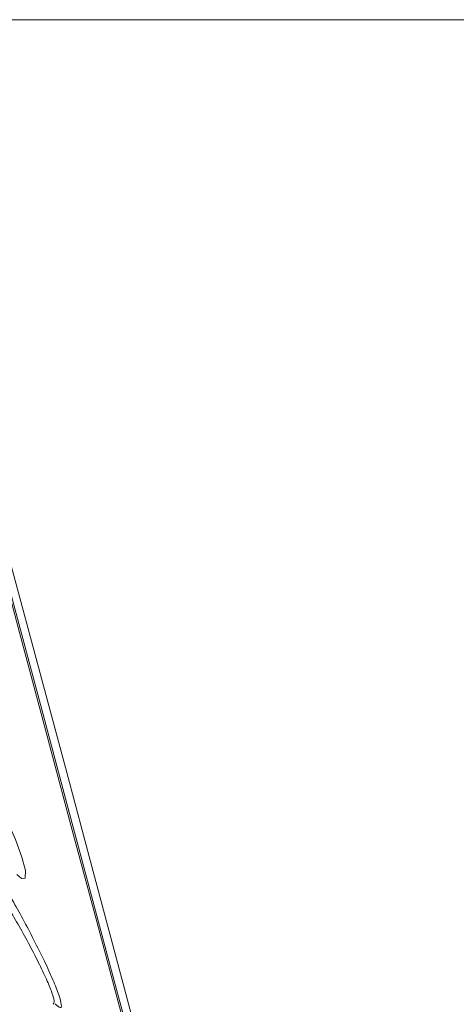
# Model space of a CAD drawing. Units: inches. Extents: x 3.1 to 10.51, y 0.23 to 7.01.
# Drawn here: x 6.75 to 6.91, y 4.06 to 4.42 of the extents above; entities that cross this region are included whole.
import ezdxf

# ---------------------------------------------------------------- set-up
doc = ezdxf.new("R2010")
doc.units = ezdxf.units.IN
doc.header["$MEASUREMENT"] = 0
doc.styles.add('SLDTEXTSTYLE3', font='TXT', dxfattribs={"width": 0.75})
doc.dimstyles.new('SLDDIMSTYLE0', dxfattribs={"dimtxt": 0.1377952755905512, "dimasz": 0.156, "dimexe": 0, "dimexo": 0.0625, "dimgap": 0.0344488188976378, "dimtad": 0, "dimtih": 1, "dimtoh": 1, "dimdec": 6, "dimlfac": 3, "dimrnd": 1e-09, "dimzin": 12, "dimdsep": 46, "dimlunit": 5, "dimtxsty": 'SLDTEXTSTYLE3', "dimsah": 1, "dimcen": 0.09, "dimadec": 0, "dimazin": 3, "dimtfac": 1, "dimtofl": 0, "dimtmove": 0, "dimatfit": 3, "dimfxl": 0, "dimfrac": 2, "dimtolj": 1, "dimtzin": 12, "dimarcsym": 0})

# ---------------------------------------------------------------- blocks, each defined once
blk = doc.blocks.new('_D')
at = {"color": 7, "linetype": 'Continuous', "lineweight": 0}
for p, q in [((6.803593957746072, 5.022178090935188), (8.220266331320286, 5.022178090935188)), ((8.095266331320286, 5.022178090935188), (8.095266331320286, 3.405506330633581)), ((8.095266331320286, 1.816178090935187), (8.095266331320286, 3.186756330985576)), ((7.35620833098939, 1.816178090935187), (8.220266331320286, 1.816178090935187))]:
    blk.add_line(p, q, dxfattribs=at)
for points in [[(8.095266331320286, 5.022178090935188), (8.069266331320286, 4.866178090935188), (8.121266331320285, 4.866178090935188)], [(8.095266331320286, 1.816178090935187), (8.121266331320285, 1.972178090935187), (8.069266331320286, 1.972178090935187)]]:
    blk.add_solid(points, dxfattribs=at)
at = {"color": 7, "linetype": 'Continuous', "lineweight": 0, "insert": (7.848478810564117, 3.364383768567423), "char_height": 0.1377952755905512, "attachment_point": 1, "style": 'SLDTEXTSTYLE3'}
blk.add_mtext('9 5/8"', dxfattribs=at)
blk = doc.blocks.new('_D_2')
at = {"color": 7, "linetype": 'Continuous', "lineweight": 0}
for p, q in [((6.607689569500372, 4.423019001644372), (7.769373445364252, 4.423019001644372)), ((7.644373445364251, 4.423019001644372), (7.644373445364251, 3.842138212730731)), ((7.644373445364251, 1.816178090935187), (7.644373445364251, 3.623388213082727)), ((7.35620833098939, 1.816178090935187), (7.769373445364252, 1.816178090935187))]:
    blk.add_line(p, q, dxfattribs=at)
for points in [[(7.644373445364251, 4.423019001644372), (7.618373445364251, 4.267019001644372), (7.670373445364251, 4.267019001644372)], [(7.644373445364251, 1.816178090935187), (7.670373445364251, 1.972178090935187), (7.618373445364251, 1.972178090935187)]]:
    blk.add_solid(points, dxfattribs=at)
at = {"color": 7, "linetype": 'Continuous', "lineweight": 0, "insert": (7.397585924608083, 3.801015650664574), "char_height": 0.1377952755905512, "attachment_point": 1, "style": 'SLDTEXTSTYLE3'}
blk.add_mtext('7 7/8"', dxfattribs=at)
blk = doc.blocks.new('_D_3')
at = {"color": 7, "linetype": 'Continuous', "lineweight": 0}
for p, q in [((6.49852348969687, 4.968622726509025), (5.892833309424478, 4.806328531841578)), ((6.013574037710612, 4.838680912479393), (6.117952621637321, 4.449134734042825)), ((6.294302651794271, 3.790987461580783), (6.177130596889028, 4.228279523714397)), ((6.77925210378053, 3.920929275610416), (6.173561923508138, 3.758635080942967))]:
    blk.add_line(p, q, dxfattribs=at)
for points in [[(6.013574037710612, 4.838680912479393), (6.02883573726309, 4.681267188405632), (6.07906388023012, 4.694725778750964)], [(6.294302651794271, 3.790987461580783), (6.279040952241793, 3.948401185654543), (6.228812809274762, 3.934942595309212)]]:
    blk.add_solid(points, dxfattribs=at)
at = {"color": 7, "linetype": 'Continuous', "lineweight": 0, "char_height": 0.1377952755905512, "attachment_point": 1, "style": 'SLDTEXTSTYLE3'}
for s, insert in [('3 1/4"', (6.004660336506497, 4.408012171976666)), ('%%c', (5.796847840507517, 4.405906968171161))]:
    blk.add_mtext(s, dxfattribs=dict(at, insert=insert))

msp = doc.modelspace()

# ---------------------------------------------------------------- linework, layer by layer
at = {"color": 8, "linetype": 'Continuous', "lineweight": 15, "flags": 128}
msp.add_lwpolyline([(6.693141336796088, 4.435484259153486), (6.705012839655474, 4.391179117636928), (6.716755961775703, 4.347353277250109), (6.728285955246901, 4.304322752120185), (6.739519832138862, 4.262397298668823), (6.750376633386835, 4.221879242292424), (6.760778113228052, 4.183060348509375), (6.770649350305789, 4.146220258533682), (6.779919236552606, 4.1116247292953), (6.788520966073582, 4.07952270014068), (6.796392548473723, 4.050145510619591), (6.803477273297045, 4.023704944952151), (6.809724101133156, 4.00039127649586), (6.815088054723863, 3.980372876639013), (6.819530438960616, 3.963793672607837), (6.823019256435277, 3.950773147466499), (6.825529378549243, 3.941405362350618), (6.82704274106675, 3.935757392040898), (6.827548393003193, 3.933870302729603)], dxfattribs=at)
at = {"color": 7, "linetype": 'Continuous', "lineweight": 15, "flags": 128}
for points in [[(6.823877710962782, 3.936310221210124), (6.823748523566276, 3.936792260086014), (6.82271661326477, 3.940643486707427), (6.820660419240321, 3.948317193615665), (6.817595194650057, 3.959756865908039), (6.813543574788048, 3.974877633453864), (6.808535625973634, 3.993567639767539), (6.802608381112338, 4.015688433115136), (6.795805717475068, 4.04107613983418), (6.788178038923995, 4.069543028760028), (6.779781787029324, 4.100878293439044), (6.770679147739346, 4.134849812108272), (6.760937489164705, 4.171206298781702), (6.750628946027653, 4.209678281016747), (6.739829857446313, 4.249981033213692), (6.728620131386469, 4.291816336595364), (6.717082780222491, 4.334874239186799), (6.70530328518911, 4.378835989114691), (6.693368765279925, 4.42337618569365)], [(6.815210739973259, 3.966347403106925), (6.813536021541971, 3.97259748201659), (6.81075100038144, 3.982991335279244), (6.806879509549677, 3.997439986144974), (6.80195469533044, 4.015819649377091), (6.796018675014964, 4.037973100125204), (6.789122292460341, 4.063710847244998), (6.781324531429632, 4.092812502171308), (6.772692124485267, 4.125029125557681), (6.763298941885002, 4.160084791702745), (6.753225380477866, 4.197679912956253), (6.742557654823453, 4.237492413038854), (6.73138701497875, 4.279181833661331), (6.719809086505744, 4.32239129005756), (6.707922917149121, 4.366750990943843), (6.69583029239971, 4.411881367371661)], [(6.734514718847247, 4.153540013975243), (6.737175172557904, 4.149995806029347), (6.737206314420373, 4.149948873238185), (6.74076570219091, 4.144112193997335), (6.744711454387022, 4.136848366798575), (6.748529265838894, 4.129080794308013), (6.75179353924084, 4.121613200574293), (6.754182736085078, 4.115096973628082), (6.755433617190349, 4.110138524241845), (6.755349847046957, 4.107379462781426), (6.753961003091001, 4.10722693121015), (6.752327228631169, 4.108666399025738), (6.752327228631169, 4.108666399025738)]]:
    msp.add_lwpolyline(points, dxfattribs=at)
at = {"color": 8, "linetype": 'Continuous', "lineweight": 15}
msp.add_open_spline([(6.914069531281399, 3.953020054843366), (6.914275740910572, 3.953140712400019), (6.914750154349517, 3.953418301601917), (6.920855291778758, 3.957326205945746), (6.9314584624391, 3.964201864570657), (6.946080354544573, 3.973858764153219), (6.964568658705396, 3.98635722615837), (6.987155538176206, 4.002097696865286), (7.014788558427024, 4.022127005920672), (7.046051434093287, 4.04594222722731), (7.082922127835112, 4.075862696643633), (7.122747037451025, 4.111069140687488), (7.164082995822466, 4.152023323905084), (7.200541827693166, 4.193552700809966), (7.231285705982937, 4.234672050004908), (7.251390266808349, 4.266836523555693), (7.264412281859764, 4.291005599053364), (7.272274270915148, 4.307187472201249), (7.277186950211442, 4.318552130263124), (7.277258609644732, 4.319045104520293), (7.277280678768562, 4.319196926959115)], degree=3, knots=[0, 0, 0, 0, 0.03256091069888067, 0.07491082585098477, 0.1188780253081744, 0.1611715496195465, 0.2046850355413074, 0.2553202295542176, 0.3073967408051558, 0.3695167455637419, 0.4333672786080585, 0.5156894376547907, 0.600581021613538, 0.691384836264566, 0.7713058920631938, 0.853152488606028, 0.8936936365518665, 0.9349676212926632, 0.9799718257209648, 0.9999999999999999, 0.9999999999999999, 0.9999999999999999, 0.9999999999999999], dxfattribs=at)
at = {"color": 7, "linetype": 'Continuous', "lineweight": 15}
for points, knots in [([(6.765626001669276, 4.061043109174046), (6.76584067683085, 4.061216931570242), (6.766303952798999, 4.061592045944411), (6.76538848463895, 4.064933660701325), (6.763323422684302, 4.070022499152882), (6.760250708437494, 4.076450433825017), (6.756534970766001, 4.083565744513649), (6.752572526769598, 4.090695162444927), (6.748886493882737, 4.09693759891678), (6.746250391684586, 4.101046962129256), (6.745192326272983, 4.102369530957482), (6.744793195664961, 4.102868439337597)], [0, 0, 0, 0, 0.09900084171741781, 0.2136470305086383, 0.3268696782526301, 0.4413936001309354, 0.5591537018691205, 0.680337416912447, 0.8033459268851894, 0.9258168172673131, 1, 1, 1, 1]), ([(6.747659029225274, 4.104128780333586), (6.748590288551864, 4.102656961788935), (6.749530958560724, 4.101170270033045), (6.751842634914831, 4.097176211243041), (6.754438605711208, 4.092538144439675), (6.758582017644558, 4.084687606323561), (6.762489246252613, 4.076837111501278), (6.765719082008616, 4.069779909101952), (6.767947116408131, 4.064123766604883), (6.768881163887988, 4.060499546833539), (6.768461119737465, 4.059185463599493), (6.767093921143104, 4.060510834952394), (6.766410903713131, 4.061172956562928)], [0, 0, 0, 0, 0.1140481063998751, 0.1152006000847891, 0.2307020323847244, 0.3444962036151322, 0.4552696534546397, 0.5632860204938712, 0.6703336139125882, 0.7788273159346157, 0.8895077870371961, 0.9999999999999999, 0.9999999999999999, 0.9999999999999999, 0.9999999999999999])]:
    msp.add_open_spline(points, degree=3, knots=knots, dxfattribs=at)

# ---------------------------------------------------------------- dimensions: what is measured, and where the dimension line sits
at = {"color": 7, "linetype": 'Continuous', "lineweight": 0}
for base, p1, picture, middle in [((8.095266331320286, 1.816178090935187), (6.753593957746073, 5.022178090935188), '_D', (8.095266331320286, 3.296131330809579)), ((7.644373445364253, 1.816178090935187), (6.557689569500372, 4.423019001644372), '_D_2', (7.644373445364253, 3.73276321290673))]:
    dim = msp.add_linear_dim(base=base, p1=p1, p2=(7.30620833098939, 1.816178090935187), angle=90.0000000000002, dimstyle='SLDDIMSTYLE0', dxfattribs=at)
    dim.commit()
    dim.dimension.update_dxf_attribs({"geometry": picture, "text_midpoint": middle, "dimtype": 160})
dim = msp.add_linear_dim(base=(6.294302651794272, 3.790987461580782), p1=(6.546819781011324, 4.981563678764152), p2=(6.827548395094984, 3.933870227865542), angle=285.00000000000006, text='%%c<>', dimstyle='SLDDIMSTYLE0', dxfattribs=at)
dim.commit()
dim.dimension.update_dxf_attribs({"geometry": '_D_3', "text_midpoint": (6.147541609263175, 4.33870712887861), "dimtype": 160})

doc.saveas('drawing.dxf')
